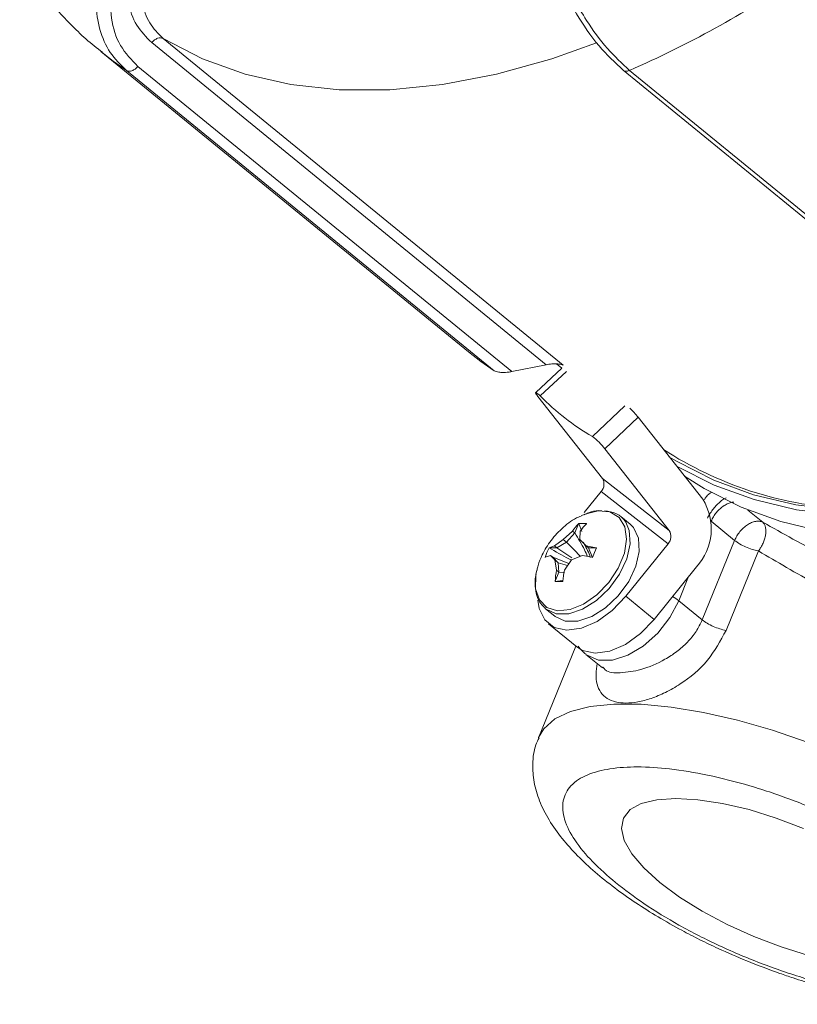
# Model space of a CAD drawing. Units: inches. Extents: x 0.1 to 22.1, y 0.1 to 17.1.
# Drawn here: x 15.8 to 16.1, y 9.4 to 9.8 of the extents above; entities that cross this region are included whole.
import ezdxf

# ---------------------------------------------------------------- set-up
doc = ezdxf.new("R2010")
doc.units = ezdxf.units.IN
doc.header["$MEASUREMENT"] = 0

msp = doc.modelspace()

# ---------------------------------------------------------------- linework, layer by layer
at = {"color": 7, "linetype": 'Continuous', "lineweight": 15}
for p, q in [((15.87832846971545, 9.755348569814142), (16.03303420254163, 9.629031979510364)), ((16.02638600505646, 9.629279717600852), (15.87393740425094, 9.753753190148865)), ((15.85429083501931, 9.75031670413316), (15.99643634722793, 9.63425526393244)), ((16.01307720641988, 9.626607565612638), (15.868631484593, 9.744546987928272)), ((16.00632106351504, 9.626931737105876), (15.86417571892352, 9.742992842072372)), ((16.05613083477498, 9.74309106569959), (16.19923142928375, 9.62624987069714)), ((16.05865632179081, 9.742992842072372), (16.20080158257377, 9.626931737105876)), ((16.03039272448478, 9.629583439806513), (16.0323999393925, 9.627944479692301)), ((16.02638600505646, 9.629279717600852), (16.01307720641988, 9.626607565612638)), ((16.03244184367032, 9.627984037330565), (16.02235229927322, 9.618477800480758)), ((16.02322223208082, 9.616973604524025), (16.04812242443167, 9.585351966010368)), ((16.0619945841793, 9.608947091532704), (16.04908672567294, 9.596785129171588)), ((16.08689494414726, 9.577325788253267), (16.0619945841793, 9.608947091532704)), ((16.07398691802379, 9.565163825892153), (16.04908672567294, 9.596785129171588)), ((16.04812242443167, 9.585351966010368), (16.07398691802379, 9.565163825892153)), ((16.04764890609227, 9.580290264483576), (16.04109055137876, 9.572121612181878)), ((16.07351339968439, 9.560102124365361), (16.04764890609227, 9.580290264483576)), ((16.05881187047009, 9.567689815759321), (16.05529073781318, 9.570564784452198)), ((16.09924916333503, 9.561379701987628), (16.09017387007836, 9.568789719243618)), ((16.03299833247981, 9.561699515435972), (16.03655986086054, 9.564990845033298)), ((16.03746683704974, 9.564250312635611), (16.03655986086054, 9.564990845033298)), ((16.03891923931909, 9.56780781820567), (16.03746683704974, 9.564250312635611)), ((16.03901092587896, 9.567898331445768), (16.03891923931909, 9.56780781820567)), ((16.04024861062874, 9.564792721607752), (16.03901092587896, 9.567898331445768)), ((16.03959021061559, 9.564990845033298), (16.03943030389141, 9.561699515435972)), ((16.04194958907413, 9.56780781820567), (16.04203255954422, 9.567898331445768)), ((16.02958967090458, 9.559299908870717), (16.03299833247981, 9.561699515435972)), ((16.03429300704743, 9.560642521932165), (16.03299833247981, 9.561699515435972)), ((16.03746683704974, 9.564250312635611), (16.03429300704743, 9.560642521932165)), ((16.03943030389141, 9.561699515435972), (16.0419135513952, 9.559299908870717)), ((16.08671542622107, 9.530678616649185), (16.09924916333503, 9.561379701987628)), ((16.02670866799569, 9.556703519816805), (16.02752848328702, 9.55852317117699)), ((16.0275920101722, 9.55855937647303), (16.02752848328702, 9.55852317117699)), ((16.0275920101722, 9.55855937647303), (16.02958967090458, 9.559299908870717)), ((16.03049681471089, 9.55855937647303), (16.0275920101722, 9.55855937647303)), ((16.03049681471089, 9.55855937647303), (16.02958967090458, 9.559299908870717)), ((16.03429300704743, 9.560642521932165), (16.03049681471089, 9.55855937647303)), ((16.03632603499029, 9.554695131589307), (16.03049681471089, 9.55855937647303)), ((16.0419135513952, 9.559299908870717), (16.04572533212309, 9.55855937647303)), ((16.04282069520151, 9.55855937647303), (16.0419135513952, 9.559299908870717)), ((16.04572533212309, 9.55855937647303), (16.04282069520151, 9.55855937647303)), ((16.04420906773434, 9.555013268866539), (16.04282069520151, 9.55855937647303)), ((16.04509341561352, 9.556703519816805), (16.04585992866346, 9.55852317117699)), ((16.04585992866346, 9.55852317117699), (16.04572533212309, 9.55855937647303)), ((16.07351339968439, 9.560102124365361), (16.05719771768835, 9.539779890558112)), ((16.10845570078985, 9.557298560561891), (16.09592229891011, 9.526597810457673)), ((16.02601775026295, 9.55482252059389), (16.02670866799569, 9.556703519816805)), ((16.02601775026295, 9.55482252059389), (16.02607691910324, 9.554847663160583)), ((16.02807457983561, 9.555588530792493), (16.02607691910324, 9.554847663160583)), ((16.02978226296545, 9.553821846439476), (16.02807457983561, 9.555588530792493)), ((16.02898155602481, 9.554847663160583), (16.02807457983561, 9.555588530792493)), ((16.02898155602481, 9.554847663160583), (16.03107710515018, 9.552764852935669)), ((16.02898155602481, 9.554847663160583), (16.03520484413286, 9.552400118101499)), ((16.03039792061523, 9.549897259395689), (16.02978226296545, 9.553821846439476)), ((16.03107710515018, 9.552764852935669), (16.02978226296545, 9.553821846439476)), ((16.03621423437706, 9.553821846439476), (16.03342827037027, 9.549897259395689)), ((16.04039829270912, 9.555588530792493), (16.03621423437706, 9.553821846439476)), ((16.04421007343701, 9.554847663160583), (16.04039829270912, 9.555588530792493)), ((16.04421007343701, 9.554847663160583), (16.04434919563938, 9.55482252059389)), ((16.04434919563938, 9.55482252059389), (16.04509341561352, 9.556703519816805)), ((16.03130489680442, 9.549156726998001), (16.03039792061523, 9.549897259395689)), ((16.03107710515018, 9.552764852935669), (16.03130489680442, 9.549156726998001)), ((16.03107710515018, 9.552764852935669), (16.0346666255885, 9.551641818290014)), ((16.06813289041192, 9.530851597508038), (16.08444874002507, 9.551173496081065)), ((16.02984511938219, 9.54544702509089), (16.03275361149732, 9.545867073571786)), ((16.03130489680442, 9.549156726998001), (16.02985249453508, 9.545599221427942)), ((16.03130489680442, 9.549156726998001), (16.0334524072343, 9.548977711923142)), ((16.02985249453508, 9.545599221427942), (16.02984511938219, 9.54544702509089)), ((16.03286675304744, 9.54544702509089), (16.03288301190724, 9.545599221427942)), ((16.05719771768835, 9.539779890558112), (16.06813289041192, 9.530851597508038)), ((16.02619777104048, 9.534933409402218), (16.02591081054594, 9.535178465618927)), ((16.02619777104048, 9.534933409402218), (16.02971890369739, 9.53205844070934)), ((16.08671542622107, 9.530678616649185), (16.07764030058151, 9.538088298670953)), ((16.02732466087969, 9.5291261469644), (16.03825983360326, 9.520197518680105)), ((16.03786274866661, 9.520521690173343), (16.02342454593415, 9.485155150159201)), ((16.0417591760357, 9.517340317401024), (16.04815460691704, 9.512118373915834))]:
    msp.add_line(p, q, dxfattribs=at)
at = {"color": 8, "linetype": 'Continuous', "lineweight": 15}
for p, q in [((16.02414412619293, 9.617209274182501), (16.03420132048755, 9.626685004718054)), ((16.0568110250126, 9.6133319551641), (16.04426086142173, 9.601507238430901)), ((16.10433902453652, 9.573128320552296), (16.11010538839919, 9.568419955896108)), ((16.08146515544408, 9.547457424723724), (16.07764030058151, 9.538088298670953))]:
    msp.add_line(p, q, dxfattribs=at)
at = {"color": 7, "linetype": 'Continuous', "lineweight": 15, "flags": 128}
for points in [[(16.48413056858077, 9.78401847099795), (16.47043474203422, 9.762468274233376), (16.45560641047523, 9.741448082774708), (16.43973466239845, 9.721083944689635), (16.42291503955731, 9.701498220469402), (16.40524861506992, 9.682808912560358), (16.38684165818485, 9.665127989192847), (16.3678048800041, 9.648562725318092), (16.34825276301468, 9.633211679797537), (16.32830297442872, 9.61916804774506), (16.30807544428935, 9.606515637716303), (16.28769169500226, 9.59533088311402), (16.26727450610146, 9.585681166016945), (16.24694657331243, 9.577624146711369), (16.22683017331784, 9.571208769393783), (16.20704632567206, 9.566472915531342), (16.18771395471555, 9.563445750501412), (16.16894930291498, 9.562145041717786), (16.15086534420337, 9.56257883480181), (16.13357077827738, 9.564744447879699), (16.11716944393747, 9.568628806816777), (16.1017602352793, 9.574208780451684), (16.0874356769483, 9.581450510127938), (16.07986424441413, 9.586254081303341)], [(16.45834192173151, 9.772060331044164), (16.4435771170577, 9.751130317591372), (16.42777350533666, 9.73085334040417), (16.41102595785338, 9.711351759973805), (16.39343529630029, 9.69274257304396), (16.37510728707464, 9.675137747844975), (16.35615222223564, 9.658643218391186), (16.33668399761042, 9.64335821401248), (16.31681977755978, 9.629374588885844), (16.29667890546695, 9.61677682203537), (16.27638265231195, 9.605640005926913), (16.2560530433518, 9.596031522639219), (16.23581227146064, 9.588009032458567), (16.21578219427838, 9.581621144347233), (16.19608316089091, 9.57690573977237), (16.17683367659593, 9.573891313642898), (16.15814964862589, 9.572596303841056), (16.14014321282825, 9.573028085519745), (16.12292273366545, 9.575184312039402), (16.10659179851228, 9.579052244499575), (16.09124863099596, 9.584608081270455), (16.0769855881448, 9.591818634164008), (16.07384427586208, 9.593721088377173)], [(16.0768920577967, 9.590028483415413), (16.07702531340018, 9.58995037384155), (16.09134987173118, 9.582708644165296), (16.10675908038936, 9.577128670530389), (16.12316041472927, 9.573244311593312), (16.14045498065525, 9.57107869851542), (16.15853902317542, 9.570644905431397), (16.17730359116743, 9.571945614215021), (16.19663596212395, 9.574972779244954), (16.21641989357828, 9.579708633107394), (16.23653629357286, 9.5861243456592), (16.2568642263619, 9.59418136496478), (16.2772814152627, 9.603831082061852), (16.29766508074123, 9.615015836664137), (16.3178926108806, 9.62766791145867), (16.33784248327512, 9.64171187874537), (16.35739451645598, 9.657062589031703), (16.37643129463673, 9.673628188140679), (16.39483825152181, 9.691308776273969), (16.41250467600919, 9.709998084183013), (16.42932429885033, 9.729583808403246), (16.44519604692711, 9.749947946488318), (16.46002446229466, 9.77096847318121)], [(16.00632106351504, 9.626931737105876), (16.00119114182395, 9.630552601944004), (15.99643634722793, 9.63425526393244)], [(16.02322223208082, 9.616973604524025), (16.02276798970922, 9.617580713701125), (16.02246627890889, 9.61805372918919), (16.02233486709364, 9.618364156079304), (16.02238196750191, 9.618493221254997), (16.02260456302571, 9.618433214329155), (16.02298941191324, 9.618187487644), (16.02351304776891, 9.617771126739552), (16.02414412619293, 9.617209274182501)], [(16.03989594422658, 9.570875211342312), (16.04139108885931, 9.571538304634583), (16.04651011543816, 9.572822922175524), (16.0510337660377, 9.572391475731058), (16.05455992720795, 9.570282852471006), (16.05677532256789, 9.566683777857346), (16.05748333724599, 9.561914735806871), (16.05662061197417, 9.5563991271427), (16.05426425062363, 9.550627064298252), (16.05062327173215, 9.545111455634084), (16.04602151155874, 9.540342413583607), (16.04086762062074, 9.53674367420417), (16.0356196964833, 9.534634715709895), (16.03074388233293, 9.534203604499654), (16.02667346840232, 9.535487886806372), (16.02377017241763, 9.538373918228594), (16.02229212473026, 9.542605244586047), (16.02237023430413, 9.547805397846766), (16.02243946017109, 9.548221423516992), (16.02279095325347, 9.549861724568094)], [(16.02971890369739, 9.53205844070934), (16.029882497998, 9.531928034596755), (16.03380054797445, 9.530178111954866), (16.03864837006724, 9.530178111954866), (16.04399535591745, 9.531928034596755), (16.04936631101457, 9.535272666435473), (16.05428402944276, 9.539914989949812), (16.05831153339289, 9.54544199657755), (16.06109112794944, 9.551362568182602), (16.06237541025616, 9.557151057503956), (16.06205073591158, 9.562293215244168), (16.06014559982464, 9.566331781923633), (16.05881187047009, 9.567689815759321)], [(16.05719771768835, 9.539779890558112), (16.0519496259338, 9.534304845234873), (16.04607900422792, 9.530090615822774), (16.04006154993254, 9.527479476463068), (16.03438452599019, 9.526682624715987), (16.02950820898849, 9.527764425552265), (16.02582716960741, 9.530637382839807), (16.02364010153927, 9.53506884402814), (16.02312317036805, 9.538345423319676)], [(16.06813289041192, 9.530851597508038), (16.06288479865737, 9.525376216950578), (16.05701417695149, 9.5211623227727), (16.05099672265611, 9.518550848178771), (16.04531986633087, 9.51775399643169), (16.04044338171206, 9.518835797267968), (16.03825983360326, 9.520197518680105)], [(16.12779653641049, 9.401048236055164), (16.11725409057867, 9.404297661374668), (16.10668281460372, 9.408303710334545), (16.09640403048797, 9.412944357677771), (16.08672984129264, 9.418078469796642), (16.07795424743096, 9.423550498011876), (16.07034409534408, 9.429194166149074), (16.06413052902849, 9.43483783428627), (16.05950211773439, 9.440309862501506), (16.05659982745237, 9.445444309854599), (16.05551148954876, 9.450084957197825), (16.05627045982868, 9.45409067092348), (16.0588536071308, 9.457340096242984), (16.06318248664703, 9.459734339060676), (16.06912535132788, 9.461200318316035)], [(16.06912535132788, 9.461200318316035), (16.07650184516162, 9.4616941183259), (16.08508786407043, 9.461200318316035), (16.09462226059494, 9.459734339060676), (16.10481555998393, 9.457340096242984), (16.11535800581574, 9.45409067092348), (16.12592928179069, 9.450084957197825)]]:
    msp.add_lwpolyline(points, dxfattribs=at)
at = {"color": 8, "linetype": 'Continuous', "lineweight": 15, "flags": 128}
for points in [[(16.04581534251185, 9.753588254911355), (16.02857307312459, 9.747473917925651), (16.00719870670976, 9.741519152429895), (15.98628478449965, 9.737525842370477), (15.96597797146664, 9.735522147422094), (15.94642057453822, 9.735522147422094), (15.92774970451142, 9.737525842370477), (15.91009627035016, 9.741519152429895), (15.89358380586546, 9.747473917925651), (15.87832846971545, 9.755348569814142)], [(15.86417571892352, 9.742992842072372), (15.85904562961532, 9.7466137069105), (15.85475211730958, 9.749941912272313)], [(16.05713888408229, 9.568485661803734), (16.05852960325468, 9.565168183937047), (16.05885427759925, 9.560026361431056), (16.05756982767542, 9.554237536875481), (16.05479040073598, 9.548316965270429), (16.05076289678586, 9.54278995864269), (16.04584517835766, 9.53814763512835), (16.04047422326054, 9.534803003289632), (16.03512723741033, 9.533053080647745), (16.03027941531754, 9.533053080647745), (16.0263613653411, 9.534803003289632), (16.02619777104048, 9.534933409402218)], [(16.07764030058151, 9.538088298670953), (16.07420498788558, 9.531552907501684), (16.06951355255763, 9.525547186404095), (16.06394615020607, 9.520557225000935), (16.05795367086028, 9.516987650998864), (16.05202153367455, 9.515127436297748), (16.04663063214118, 9.515127436297748), (16.04221744121797, 9.516987650998864), (16.04176487501748, 9.517335624121907)], [(16.17919163030902, 9.458290820498231), (16.16733179779101, 9.46525564670663), (16.15462985690587, 9.4718326069195), (16.14132508107997, 9.47789799970871), (16.12766780646901, 9.48333717497013), (16.11391549295596, 9.488047886265877), (16.10032710897775, 9.491941296526965), (16.08715860586333, 9.49494432469287), (16.0746580569374, 9.496999980945754), (16.06306079662423, 9.49807004858424), (16.05258539763693, 9.498134078320755), (16.04342897769839, 9.497190729218405), (16.03576418243324, 9.495258103925208), (16.02973516255718, 9.492372407737207), (16.02545573008879, 9.488588283832682), (16.02343678198327, 9.485184986005011)]]:
    msp.add_lwpolyline(points, dxfattribs=at)
at = {"color": 7, "linetype": 'Continuous', "lineweight": 15}
for centre, radius, start, end in [((15.89257930681779, 10.12212132646196), 0.4139081813372353, 293.6557947816416, 303.8518309356559), ((16.09242948246511, 9.683956030285147), 0.09548832039283572, 224.3471813501913, 239.7054722379755), ((16.03647744088225, 9.588490804124433), 0.03270449963799857, 38.71804876673689, 47.11991087219039), ((16.03124009022924, 9.583373368515462), 0.02232437503172901, 36.92489097380751, 54.3202924473634), ((16.14952701370916, 9.71627448343911), 0.1427966729851856, 237.0292911737408, 266.6786783168051), ((16.04459930756105, 9.583128551517756), 0.004166044225648688, 317.0554174557018, 32.25573766096076), ((16.06869291404134, 9.565837798321898), 0.02152412164619643, 317.0549842586292, 32.25757377770299), ((16.04937409419363, 9.563397916582028), 0.009283162901508102, 33.23413280246667, 93.07552824203374), ((16.05819564223481, 9.549266167687959), 0.02674644861080579, 136.1130376055582, 143.990707233214), ((16.0612452669826, 9.549250023763328), 0.02677153190446285, 136.1167338701963, 143.9870109686652), ((16.07046448707819, 9.562940347231775), 0.004165498423917585, 317.0496357078517, 32.26151940880571), ((16.07367080790124, 9.542222252444406), 0.04394824803983007, 169.9424433613355, 175.5930671251397), ((16.07667801052805, 9.5422268977855), 0.04392464537074722, 169.9431367879524, 175.5967717945916)]:
    msp.add_arc(centre, radius, start, end, dxfattribs=at)
at = {"color": 8, "linetype": 'Continuous', "lineweight": 15}
msp.add_arc((16.06704469502814, 9.524807688210677), 0.01698945176396564, 51.41625256316996, 61.18888765118767, dxfattribs=at)
at = {"color": 7, "linetype": 'Continuous', "lineweight": 15}
for points, knots in [([(16.05865632179081, 9.742992842072372), (16.05570792421992, 9.745720985637929), (16.04943721010665, 9.751523258889154), (16.04086515373744, 9.763587187404667), (16.03307153921276, 9.77782829922703), (16.02987816994238, 9.789022286704148), (16.02839271711284, 9.794229370183627)], [0, 0, 0, 0, 0.1990323691690042, 0.4233062388419518, 0.731740582827735, 1, 1, 1, 1]), ([(15.86715243120296, 9.789403338315312), (15.86609882580181, 9.786000183393153), (15.86406208947817, 9.779421506748726), (15.86446522966083, 9.769353486035277), (15.86753110367445, 9.760239668513728), (15.87182945096814, 9.755887525433293), (15.87393740425094, 9.753753190148865)], [0, 0, 0, 0, 0.2745693283233094, 0.5307730235123401, 0.7698863126023114, 1, 1, 1, 1]), ([(16.02679230893423, 9.792257522486391), (16.02813420180867, 9.787643348036076), (16.03091239046633, 9.778090389400973), (16.03787926561395, 9.764792123932354), (16.04608641418838, 9.752567764019336), (16.05303272907415, 9.746041074610744), (16.05630834129584, 9.742963341460785)], [0, 0, 0, 0, 0.2467378173497481, 0.5108337771440943, 0.7693282144019772, 1, 1, 1, 1]), ([(15.868631484593, 9.744546987928272), (15.86615402865939, 9.74709493016078), (15.86107921934425, 9.75231412328569), (15.85779947756101, 9.763332784297049), (15.85793509535837, 9.77541352502674), (15.86088036886745, 9.783135105555585), (15.8624075260165, 9.787138831141759)], [0, 0, 0, 0, 0.2279601560414891, 0.4669525329048888, 0.7236089457745807, 1, 1, 1, 1]), ([(15.87245399281601, 9.78707010812613), (15.87146988694673, 9.78398733211695), (15.86960556619509, 9.778147225410896), (15.86993586341523, 9.769184680474897), (15.8726222898072, 9.761120940599032), (15.8764523876053, 9.757246414210362), (15.87832846971545, 9.755348569814142)], [0, 0, 0, 0, 0.2800551910774198, 0.5305452600532685, 0.7700487858099277, 1, 1, 1, 1]), ([(15.8229149231908, 9.784834095861497), (15.82481301044241, 9.782024261427877), (15.8298147185943, 9.774619980207303), (15.83949727900343, 9.763804294874161), (15.84833432146881, 9.754953763767658), (15.85387197862603, 9.750798170599273), (15.85495895682492, 9.749982475613244)], [0, 0, 0, 0, 0.213768358566073, 0.5633075828049477, 0.9142823176598004, 1, 1, 1, 1]), ([(15.85368976005821, 9.779588685980727), (15.85309540274099, 9.775975107408899), (15.85195379548017, 9.769034354068198), (15.85350084611802, 9.758804850431096), (15.85735954580369, 9.749681120282672), (15.86192754690394, 9.745198830633296), (15.86417571892352, 9.742992842072372)], [0, 0, 0, 0, 0.272968716326343, 0.5243025693471801, 0.7658823564365739, 1, 1, 1, 1]), ([(15.87832846971545, 9.755348569814142), (15.87801610468252, 9.755465684569076), (15.87733364964194, 9.755721556854404), (15.87614806505831, 9.755425500620941), (15.87496335410246, 9.754788255370023), (15.87428962813954, 9.754108543479838), (15.87393740425094, 9.753753190148865)], [0, 0, 0, 0, 0.1963763343646145, 0.429042962915049, 0.7015036989946941, 1, 1, 1, 1]), ([(15.86417571892352, 9.742992842072372), (15.86448684317082, 9.742861371449886), (15.86516662369935, 9.74257411910612), (15.8663767143763, 9.74285475526999), (15.86758475783959, 9.743493812688634), (15.86827172965089, 9.744185016672516), (15.868631484593, 9.744546987928272)], [0, 0, 0, 0, 0.1955785641306172, 0.4273228488151612, 0.7000991423791979, 1, 1, 1, 1]), ([(16.03303420254163, 9.629031979510364), (16.03278133652061, 9.629146642117327), (16.03221834814134, 9.629401930332786), (16.03107800256107, 9.629579476251392), (16.02947486118433, 9.629659499151899), (16.02783692087985, 9.629540380392449), (16.02674794538411, 9.629344741618564), (16.02638600505646, 9.629279717600852)], [0, 0, 0, 0, 0.1229016320279747, 0.2736318242572742, 0.5083199916110601, 0.8365814253539021, 1, 1, 1, 1]), ([(16.00632106351504, 9.626931737105876), (16.00656891248956, 9.626807159627282), (16.00712103084894, 9.626529645817781), (16.00825481331067, 9.626329392667687), (16.00984591258547, 9.62622821085778), (16.01152803169325, 9.626333346918793), (16.0126630114112, 9.626534249147861), (16.01307720641988, 9.626607565612638)], [0, 0, 0, 0, 0.1204749064730418, 0.2683747545808062, 0.4971715325348605, 0.8164997680967693, 1, 1, 1, 1]), ([(16.09023169798175, 9.5798675341289), (16.08995763846353, 9.579716443774862), (16.08919433673968, 9.5792956317978), (16.08831133919277, 9.578298616842243), (16.087792338539, 9.577457679620203), (16.08756507735821, 9.577089448126348)], [0, 0, 0, 0, 0.2394756611267581, 0.6669798814008516, 1, 1, 1, 1]), ([(16.08873437432658, 9.570019023137831), (16.08901057598273, 9.570527792078533), (16.08959978649598, 9.57161312955572), (16.09070941221806, 9.573194655774952), (16.09200566532684, 9.574758272153074), (16.09342355475599, 9.576134247484134), (16.09473529049885, 9.577192635792553), (16.09563079401965, 9.577632395687116), (16.09598331153862, 9.577805508425785)], [0, 0, 0, 0, 0.1606337029818476, 0.3426737837140784, 0.5354283327826107, 0.7235791810468852, 0.8911861550207898, 1, 1, 1, 1]), ([(16.04794592361349, 9.572822922175524), (16.04751996297545, 9.572854474542604), (16.04578428244598, 9.572983042359224), (16.0434198809351, 9.57237367114068), (16.04165486673473, 9.571569392508074), (16.04108049435208, 9.571307663489444)], [0, 0, 0, 0, 0.1799202553062887, 0.7331289703903504, 0.9999999999999999, 0.9999999999999999, 0.9999999999999999, 0.9999999999999999]), ([(16.03987298068233, 9.570748828040397), (16.03956610382732, 9.57063787124368), (16.037036491547, 9.5697232448358), (16.03298363732713, 9.566568240330144), (16.02815687465735, 9.561651675678792), (16.02510545546112, 9.556459297387274), (16.02344430959008, 9.552514353981978), (16.02301329123901, 9.55049016626842), (16.02288632738979, 9.549893907053463)], [0, 0, 0, 0, 0.03516104875400144, 0.2898355456331105, 0.5409982536313536, 0.777025419375361, 0.9343190122597002, 1, 1, 1, 1]), ([(16.11010538839919, 9.568419955896108), (16.1096914274817, 9.568566962602384), (16.10881623046018, 9.568877764482574), (16.10731921559194, 9.568762829696313), (16.10575120802597, 9.568283984021), (16.10416172171625, 9.567421486602674), (16.10263745015335, 9.56623894174299), (16.10126301230859, 9.564791806026532), (16.10008434844298, 9.563170515528965), (16.09952444506745, 9.56196996425333), (16.09924916333503, 9.561379701987628)], [0, 0, 0, 0, 0.09240142411811293, 0.1953552805522017, 0.311250412729093, 0.4393588902001206, 0.5767863724039591, 0.7192807928101359, 0.8619817756852137, 1, 1, 1, 1]), ([(16.04203255954422, 9.567898331445768), (16.04176187753911, 9.567917023881076), (16.0412252053375, 9.56795408475037), (16.04021641461067, 9.567973462513232), (16.03948055708859, 9.567927600814418), (16.03901092587896, 9.567898331445766)], [0, 0, 0, 0, 0.2690978541320407, 0.5335313581946433, 1, 1, 1, 1]), ([(16.10845570078985, 9.557298560561891), (16.1087819619956, 9.557754361022418), (16.10947223978032, 9.55871870776858), (16.11025308701811, 9.560256674011367), (16.11087629445199, 9.561894821663996), (16.11123638543116, 9.563442920118634), (16.11136499643593, 9.564990711595069), (16.1112327538713, 9.566348554306726), (16.11083505435018, 9.56756776342144), (16.11033774934004, 9.568148576582148), (16.11010538839919, 9.568419955896108)], [0, 0, 0, 0, 0.1391770354672013, 0.2944598194093017, 0.4270456725628242, 0.5741500939385958, 0.6879628224442979, 0.8114856632318979, 0.9119185052187591, 1, 1, 1, 1]), ([(16.11010538839919, 9.568419955896108), (16.11399183244095, 9.566233997027636), (16.12201621120924, 9.561720626516173), (16.13457646352058, 9.555068873763743), (16.14777507960686, 9.548162723307804), (16.16143050717321, 9.54097364347563), (16.17519777537562, 9.533525048049679), (16.18878223990601, 9.525769207017689), (16.2018200236849, 9.51786719128934), (16.21008947256946, 9.512216552472543), (16.21411968396002, 9.509462648404527)], [0, 0, 0, 0, 0.1118126405726445, 0.230860645205909, 0.356384977218106, 0.4853653930001192, 0.617847205834147, 0.7488828981022531, 0.8776151810643579, 1, 1, 1, 1]), ([(16.04243031494931, 9.555193624878289), (16.04204019878351, 9.556048240638864), (16.04060883382422, 9.559183888839486), (16.03878997146444, 9.562116777764231), (16.03746683704974, 9.564250312635611)], [0, 0, 0, 0, 0.2725483555222941, 1, 1, 1, 1]), ([(16.09924916333503, 9.561379701987628), (16.09987958551726, 9.560918889164224), (16.10121663530759, 9.559941560468816), (16.10351012092074, 9.558811543253572), (16.10594272388613, 9.55785715982526), (16.10763633590264, 9.557480693800661), (16.10845570078985, 9.557298560561891)], [0, 0, 0, 0, 0.2302428562762512, 0.4883174662734446, 0.7524493818843763, 1, 1, 1, 1]), ([(16.03615188081165, 9.55373401507316), (16.03582049029784, 9.553904116508146), (16.03289504572643, 9.555405735591494), (16.03005066039168, 9.557058038748591), (16.02752848328702, 9.55852317117699)], [0, 0, 0, 0, 0.1132786849040902, 1, 1, 1, 1]), ([(16.03956992894512, 9.555238546264116), (16.03947753712034, 9.555338631037605), (16.03776972349596, 9.5571886447176), (16.03598303583728, 9.558963595273736), (16.03429300704743, 9.560642521932163)], [0, 0, 0, 0, 0.05409947751861909, 1, 1, 1, 1]), ([(16.04346065733242, 9.554802406540533), (16.04338300281543, 9.555048614987442), (16.04273530540796, 9.557102179659857), (16.04166613245703, 9.558985233472892), (16.04072514607614, 9.560642521932165)], [0, 0, 0, 0, 0.1198932033711047, 0.9999999999999999, 0.9999999999999999, 0.9999999999999999, 0.9999999999999999]), ([(16.20550718154763, 9.501336235614875), (16.20287043310446, 9.503153051289559), (16.19765865278251, 9.506744157679115), (16.18976811364141, 9.511736948317496), (16.18016795923773, 9.517535383442324), (16.16902729931596, 9.523895697046372), (16.15607405327603, 9.530967596306917), (16.14350083224842, 9.53769648067331), (16.13113220214538, 9.54434091051739), (16.1195037871608, 9.550734493041517), (16.11203721411125, 9.555170654019761), (16.10845570078985, 9.557298560561891)], [0, 0, 0, 0, 0.08569718703552773, 0.1693885187247564, 0.2498688341809583, 0.3858719263889165, 0.5126988759880103, 0.6448662288989385, 0.767557484993628, 0.8885036068851361, 1, 1, 1, 1]), ([(16.02249024815581, 9.548201979932083), (16.02242150826438, 9.547908348479057), (16.02207209264383, 9.546415773872921), (16.02203077427079, 9.543654981891168), (16.0226260094874, 9.540117048259432), (16.02390447604083, 9.537129052017464), (16.02539477359419, 9.535842651450455), (16.02598791441714, 9.53533066195598)], [0, 0, 0, 0, 0.06453388347501408, 0.3280358242177916, 0.5820964033424953, 0.8336736964523683, 1, 1, 1, 1]), ([(16.02984511938219, 9.54544702509089), (16.03009643320224, 9.545446508372638), (16.03060872636965, 9.54544545506316), (16.03161593882923, 9.545445093417271), (16.03237183574695, 9.545446260773792), (16.03286675304744, 9.54544702509089)], [0, 0, 0, 0, 0.2495148290842263, 0.508625996292335, 0.9999999999999999, 0.9999999999999999, 0.9999999999999999, 0.9999999999999999]), ([(16.08671542622107, 9.530678616649185), (16.08734584863255, 9.530217806425929), (16.08868293910314, 9.52924045386509), (16.0909764839376, 9.528110374676356), (16.09340934819167, 9.527156517092918), (16.09510294662671, 9.526779977801418), (16.09592229891011, 9.526597810457673)], [0, 0, 0, 0, 0.2302386089864056, 0.4883231376812934, 0.752453948450521, 1, 1, 1, 1]), ([(16.03880861202563, 9.520553537424487), (16.03881757343903, 9.520535522513494), (16.0394669954881, 9.51923000519335), (16.04065269473743, 9.51830273280071), (16.04182203245244, 9.517388255894852)], [0, 0, 0, 0, 0.0137990593579007, 1, 1, 1, 1]), ([(16.02364077200772, 9.485138388448073), (16.02321000489465, 9.484214238651939), (16.02173356184704, 9.481046739323322), (16.02104204903673, 9.475130943814303), (16.02154214429163, 9.467805596244467), (16.02372766658818, 9.460443559548755), (16.02745970790497, 9.453099581306747), (16.03250928087213, 9.446042349686943), (16.03853817419523, 9.439372998191436), (16.04535542466789, 9.433055514166265), (16.05291719997766, 9.426998950708672), (16.06105850968373, 9.4212531257569), (16.06972522172417, 9.415790244071454), (16.07800635370841, 9.41109474705812), (16.08578310347324, 9.407071685240183), (16.09412481770701, 9.403051121818818), (16.10023120201339, 9.400468724877172), (16.10393892249187, 9.398900725625294)], [0, 0, 0, 0, 0.02374946351165367, 0.0814006669079427, 0.1361480405131087, 0.194768120164587, 0.2592625448597899, 0.3277562148602455, 0.3968149567402361, 0.4689173655422458, 0.544601298436582, 0.6229275883103675, 0.7015238483468591, 0.783782015890158, 0.8451811340381332, 0.9059959132967313, 1, 1, 1, 1]), ([(16.17944054171929, 9.429194166149074), (16.17581818909979, 9.431967127898215), (16.16798477330615, 9.437963717585248), (16.15448173607758, 9.446066331247566), (16.13908099680483, 9.45393924024324), (16.12243789660262, 9.46093742444709), (16.10555391751625, 9.466654825937509), (16.08941698612895, 9.470781928222788), (16.07486859755472, 9.473221324061354), (16.0622434902804, 9.47407525278575), (16.05149502377518, 9.473459628935041), (16.04262113494283, 9.471312287384968), (16.03575890221965, 9.46727999488456), (16.03223862754604, 9.46066700192138), (16.03325508157964, 9.452858364111783), (16.03754791533992, 9.444931919375072), (16.04436838974328, 9.436781854465801), (16.05012676831191, 9.431818550685081), (16.05317155467512, 9.429194166149074)], [0, 0, 0, 0, 0.06821888252332013, 0.1475248071946457, 0.2351921464081474, 0.3268951854144505, 0.4174158118656323, 0.501698606457626, 0.5758712260791624, 0.6378373883039311, 0.690717310668617, 0.7363209725457626, 0.7736573262099549, 0.8062060460751191, 0.8419127326283217, 0.8863651899608846, 0.9399147319216985, 1, 1, 1, 1]), ([(16.05317155467512, 9.429194166149074), (16.05679387867416, 9.426421205181787), (16.06462727225917, 9.420424586806833), (16.07813025530572, 9.412321951307442), (16.09353131378699, 9.404449541816692), (16.11017423059317, 9.397450832229016), (16.12705835817871, 9.391733532872387), (16.14319527493637, 9.387606397156182), (16.15774364042449, 9.385167017033726), (16.17036865927476, 9.384313077263732), (16.18111705254879, 9.384928709265443), (16.189990873479, 9.387076075886382), (16.19685321597206, 9.391108284475454), (16.20037338124395, 9.397721461967908), (16.19935702861936, 9.405530090550412), (16.19506409243542, 9.413456521934418), (16.18824362756617, 9.421606426206866), (16.18248529126813, 9.426569771911918), (16.17944054171929, 9.429194166149072)], [0, 0, 0, 0, 0.0682185787814185, 0.147524897703181, 0.2351915180388688, 0.3268960204953879, 0.4174166901530585, 0.5016995249741567, 0.5758721799990976, 0.6378379545268711, 0.6907170681460291, 0.7363207517903019, 0.773657471455281, 0.806206015107637, 0.8419143860111394, 0.8863651796996116, 0.9399150119177583, 1, 1, 1, 1]), ([(16.10393892249187, 9.398900725625294), (16.10817180913918, 9.397239570604446), (16.11409734621188, 9.394914151456785), (16.12293748458171, 9.391937111953954), (16.13034988072654, 9.38965088036011), (16.1390492825089, 9.387320014447795), (16.14791601211622, 9.385322656699415), (16.15686186150092, 9.383734395633905), (16.16567713080061, 9.382640530254552), (16.17424060136571, 9.382100593818016), (16.18247981495783, 9.38217371918563), (16.19036288145218, 9.382934384633815), (16.19783890533035, 9.384492534815983), (16.20476518828581, 9.386973940849204), (16.21096321195028, 9.390451376610185), (16.21614929260009, 9.394983040313713), (16.2198542664773, 9.399638664880806), (16.2211462849818, 9.402997618657029), (16.22162532677801, 9.404243018196388)], [0, 0, 0, 0, 0.1062231445969028, 0.1486997488315773, 0.2179259319174694, 0.2874394473592512, 0.3590861142426818, 0.4302321823985847, 0.4996519150616274, 0.5665347222714895, 0.63058056020899, 0.6919771359346684, 0.7513057907513433, 0.8085494233987677, 0.8632949443305622, 0.9161947660573181, 0.9689275272297977, 1, 1, 1, 1])]:
    msp.add_open_spline(points, degree=3, knots=knots, dxfattribs=at)
at = {"color": 8, "linetype": 'Continuous', "lineweight": 15}
for points, knots in [([(16.05633482479942, 9.74299485347771), (16.05637494477859, 9.742954867738602), (16.05665900554795, 9.742671757426688), (16.05757422094642, 9.742637175964632), (16.05827481681896, 9.742867448594376), (16.05865632179081, 9.742992842072372)], [0, 0, 0, 0, 0.0696870655344432, 0.4934040810302759, 1, 1, 1, 1]), ([(16.09017387007836, 9.568789719243618), (16.09044918539093, 9.569379809847879), (16.09100923932729, 9.570580188289002), (16.09218760259792, 9.572202287748082), (16.09356213952254, 9.57364714982536), (16.09508654131567, 9.574837770382834), (16.09667550005313, 9.575673206967707), (16.0979920783788, 9.57614788025692), (16.09876193811629, 9.576153001589834), (16.09898416068208, 9.57615447987956)], [0, 0, 0, 0, 0.1620326833092669, 0.3296113145951765, 0.4969246993518902, 0.6582886119918799, 0.808710382336295, 0.9447836176171893, 1, 1, 1, 1]), ([(16.04826389327361, 9.512565576368761), (16.04853510079286, 9.512176054821621), (16.04996501697052, 9.51012233904218), (16.05599200819837, 9.510130855774488), (16.06361804999817, 9.511283613783922), (16.07108717459273, 9.514491902938937), (16.07697016738434, 9.518315451836509), (16.08104855573142, 9.52191885802184), (16.08446923401658, 9.526017659737228), (16.08597967919377, 9.529151906163092), (16.08671542622107, 9.530678616649183)], [0, 0, 0, 0, 0.02972315351700976, 0.1567125357782077, 0.3296956784279585, 0.5454705825987242, 0.6617491135453073, 0.7783654718076701, 0.8920404740740694, 1, 1, 1, 1]), ([(16.09592229891011, 9.526597810457673), (16.09375434415443, 9.522570650625786), (16.08936606186213, 9.514419044079471), (16.08037915545571, 9.507021091908264), (16.07272086902865, 9.502605930420144), (16.0671915076495, 9.500301557572154), (16.0620440143725, 9.498908414996874), (16.05740835409939, 9.498398205137635), (16.05335822527353, 9.498759064727345), (16.04993173608843, 9.500070742900487), (16.04733450864689, 9.50249332651906), (16.04527423832925, 9.507173273795326), (16.04575327667783, 9.511096016426924), (16.04608453559259, 9.513808624866103)], [0, 0, 0, 0, 0.1878937374590869, 0.3803265537553749, 0.4710355000019147, 0.5540404172363629, 0.6275222419543424, 0.6911965113807321, 0.7461913800278395, 0.7945051513740479, 0.8402838416648729, 0.8895549773050606, 1, 1, 1, 1])]:
    msp.add_open_spline(points, degree=3, knots=knots, dxfattribs=at)

doc.saveas('drawing.dxf')
